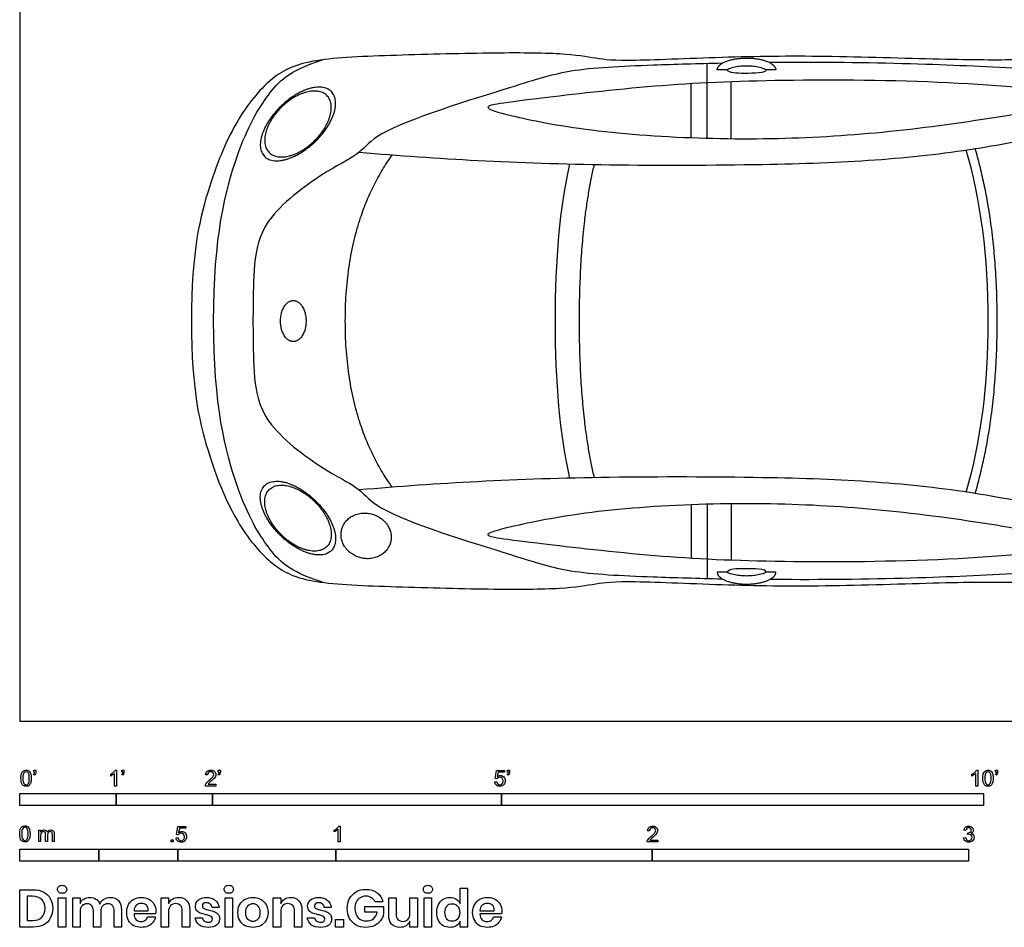
# Model space of a CAD drawing. Units: feet. Extents: x 0 to 25, y -2.1 to 15.
# Drawn here: x 0 to 10.2, y -2.1 to 7.3 of the extents above; entities that cross this region are included whole.
import ezdxf

# ---------------------------------------------------------------- set-up
doc = ezdxf.new("R2010")
doc.units = ezdxf.units.FT
doc.header["$MEASUREMENT"] = 0
for name, color, linetype, true_color in [('AG-TRANSPORT', 7, 'Continuous', 0x66ccff), ('N-SYMB', 7, 'Continuous', 0x800040), ('X-DIMENSIONS.GUIDE', 7, 'Continuous', 0x800080), ('X-VPRT', 6, 'Continuous', 0xff00ff)]:
    doc.layers.add(name, color=color, linetype=linetype, true_color=true_color)

msp = doc.modelspace()

# ---------------------------------------------------------------- linework, layer by layer
at = {"layer": 'AG-TRANSPORT'}
for p, q in [((6.966, 6.053), (6.966, 6.612)), ((7.38, 6.043), (7.38, 6.632)), ((6.966, 2.248), (6.966, 1.688)), ((7.38, 2.258), (7.38, 1.668))]:
    msp.add_line(p, q, dxfattribs=at)
for points in [[(7.132, 6.047), (7.132, 6.621), (7.132, 6.821)], [(7.336, 6.756), (7.237, 6.756)], [(7.844, 6.756), (7.744, 6.756)], [(7.132, 2.253), (7.132, 1.679), (7.132, 1.48)], [(7.336, 1.544), (7.237, 1.544)], [(7.844, 1.544), (7.744, 1.544)]]:
    msp.add_lwpolyline(points, dxfattribs=at)
for points, knots in [([(10.481, 6.863), (10.448, 6.862), (10.243, 6.857), (9.705, 6.857), (8.375, 6.903), (7.375, 6.894), (6.247, 6.84), (5.986, 6.872), (5.671, 6.93), (4.924, 6.935), (3.799, 6.906), (2.96, 6.869), (2.602, 6.687), (2.25, 6.264), (1.967, 5.616), (1.781, 4.878), (1.781, 4.15)], [6.908359, 6.908359, 6.908359, 6.908359, 7.07005, 7.855611, 8.641172, 9.426733, 10.212294, 10.997855, 11.783417, 12.568978, 13.354539, 14.1401, 14.925661, 15.711222, 16.496783, 17.282344, 17.282344, 17.282344, 17.282344]), ([(7.287, 6.824), (7.037, 6.819), (6.431, 6.801), (5.696, 6.767), (5.135, 6.583), (3.721, 6.154), (3.545, 5.887), (3.173, 5.711), (2.558, 5.261), (2.424, 4.819), (2.424, 4.351), (2.42, 4.217), (2.42, 4.15)], [2.81555, 2.81555, 2.81555, 2.81555, 3.430669, 4.356167, 5.16269, 6.353623, 6.900914, 7.524566, 8.388789, 9.066997, 9.735573, 10.181908, 10.181908, 10.181908, 10.181908]), ([(7.744, 6.756), (7.738, 6.76), (7.711, 6.772), (7.662, 6.785), (7.6, 6.794), (7.54, 6.797), (7.481, 6.794), (7.419, 6.785), (7.37, 6.772), (7.343, 6.76), (7.336, 6.756)], [0.9877171, 0.9877171, 0.9877171, 0.9877171, 1.0092979, 1.0779034, 1.1375595, 1.1972968, 1.2570341, 1.3166902, 1.3852957, 1.4068765, 1.4068765, 1.4068765, 1.4068765]), ([(10.507, 6.761), (10.138, 6.783), (9.391, 6.819), (8.421, 6.837), (7.856, 6.833), (7.78, 6.832)], [0, 0, 0, 0, 1.052348, 2.232413, 2.416518, 2.416518, 2.416518, 2.416518]), ([(3.523, 5.902), (3.932, 5.867), (4.766, 5.808), (6.115, 5.763), (7.697, 5.769), (8.851, 5.807), (9.914, 5.923), (10.771, 6.103), (11.383, 6.232), (11.684, 6.302)], [-7.544659, -7.544659, -7.544659, -7.544659, -6.434412, -5.264769, -4.006718, -2.923539, -1.90128, -0.963989, 0, 0, 0, 0]), ([(1.781, 4.15), (1.781, 3.422), (1.967, 2.685), (2.25, 2.036), (2.602, 1.613), (2.96, 1.431), (3.799, 1.395), (4.924, 1.365), (5.671, 1.37), (5.986, 1.429), (6.247, 1.461), (7.375, 1.407), (8.375, 1.397), (9.705, 1.444), (10.243, 1.444), (10.448, 1.438), (10.481, 1.437)], [17.282344, 17.282344, 17.282344, 17.282344, 18.067905, 18.853466, 19.639028, 20.424589, 21.21015, 21.995711, 22.781272, 23.566833, 24.352394, 25.137955, 25.923516, 26.709078, 27.494639, 27.656329, 27.656329, 27.656329, 27.656329]), ([(2.42, 4.15), (2.42, 4.084), (2.424, 3.949), (2.424, 3.481), (2.558, 3.039), (3.173, 2.589), (3.545, 2.414), (3.721, 2.147), (5.135, 1.718), (5.696, 1.534), (6.431, 1.5), (7.037, 1.482), (7.287, 1.476)], [10.181908, 10.181908, 10.181908, 10.181908, 10.628244, 11.29682, 11.975027, 12.83925, 13.462902, 14.010194, 15.201127, 16.00765, 16.933147, 17.548267, 17.548267, 17.548267, 17.548267]), ([(11.684, 1.998), (11.383, 2.068), (10.771, 2.197), (9.914, 2.377), (8.851, 2.494), (7.697, 2.532), (6.115, 2.537), (4.766, 2.492), (3.932, 2.434), (3.523, 2.398)], [4.615288, 4.615288, 4.615288, 4.615288, 5.579277, 6.516568, 7.538827, 8.622007, 9.880057, 11.0497, 12.159947, 12.159947, 12.159947, 12.159947]), ([(7.744, 1.544), (7.738, 1.541), (7.711, 1.528), (7.662, 1.515), (7.6, 1.507), (7.54, 1.504), (7.481, 1.507), (7.419, 1.515), (7.37, 1.528), (7.343, 1.541), (7.336, 1.544)], [0.9877171, 0.9877171, 0.9877171, 0.9877171, 1.0092979, 1.0779034, 1.1375595, 1.1972968, 1.2570341, 1.3166902, 1.3852957, 1.4068765, 1.4068765, 1.4068765, 1.4068765]), ([(10.507, 1.54), (10.138, 1.517), (9.391, 1.481), (8.421, 1.464), (7.856, 1.468), (7.78, 1.468)], [0, 0, 0, 0, 1.052348, 2.232413, 2.416518, 2.416518, 2.416518, 2.416518])]:
    msp.add_open_spline(points, degree=3, knots=knots, dxfattribs=at)
for points, degree in [([(2.011, 4.15), (2.011, 5.02), (2.261, 6.009), (2.583, 6.526), (2.784, 6.745), (3.142, 6.861)], 3), ([(7.744, 6.756), (7.744, 6.72), (7.487, 6.72), (7.366, 6.72), (7.336, 6.756)], 3), ([(11.063, 6.445), (10.974, 6.423), (10.702, 6.356), (9.446, 6.154), (8.307, 6.047), (7.132, 6.031), (5.871, 6.116), (4.997, 6.299), (4.821, 6.365), (4.892, 6.395), (5.189, 6.436), (6.537, 6.596), (7.73, 6.655), (9.564, 6.649), (11.157, 6.507), (11.239, 6.489), (11.153, 6.467), (11.063, 6.445)], 3), ([(10.141, 4.15), (10.141, 5.156), (9.913, 5.939)], 2), ([(3.378, 4.15), (3.378, 5.195), (3.865, 5.874)], 2), ([(10.047, 4.15), (10.047, 4.819), (9.973, 5.402), (9.82, 5.924)], 3), ([(5.704, 5.78), (5.602, 5.329), (5.554, 4.787), (5.554, 4.15)], 3), ([(5.959, 5.775), (5.804, 5.123), (5.804, 4.15)], 2), ([(3.142, 1.44), (2.784, 1.555), (2.583, 1.775), (2.261, 2.292), (2.011, 3.281), (2.011, 4.15)], 3), ([(3.865, 2.426), (3.378, 3.105), (3.378, 4.15)], 2), ([(5.554, 4.15), (5.554, 3.513), (5.602, 2.972), (5.704, 2.52)], 3), ([(5.804, 4.15), (5.804, 3.177), (5.959, 2.525)], 2), ([(9.82, 2.376), (9.973, 2.898), (10.047, 3.482), (10.047, 4.15)], 3), ([(9.913, 2.362), (10.141, 3.145), (10.141, 4.15)], 2), ([(11.063, 1.855), (10.974, 1.877), (10.702, 1.944), (9.446, 2.147), (8.307, 2.253), (7.132, 2.27), (5.871, 2.184), (4.997, 2.002), (4.821, 1.936), (4.892, 1.905), (5.189, 1.865), (6.537, 1.705), (7.73, 1.645), (9.564, 1.652), (11.157, 1.794), (11.239, 1.811), (11.153, 1.833), (11.063, 1.855)], 3), ([(7.744, 1.544), (7.744, 1.58), (7.487, 1.58), (7.366, 1.58), (7.336, 1.544)], 3)]:
    msp.add_open_spline(points, degree=degree, dxfattribs=at)
for points, weights, knots in [([(7.237, 6.756), (7.237, 6.879), (7.54, 6.879), (7.844, 6.879), (7.844, 6.756)], [1, 0.707106781187, 1, 0.707106781187, 1], [0.5513809, 0.5513809, 0.5513809, 0.7441641, 0.7441641, 0.9369473, 0.9369473, 0.9369473]), ([(2.513, 6.08), (2.626, 6.445), (3, 6.56), (3.374, 6.674), (3.261, 6.309), (3.148, 5.944), (2.774, 5.83), (2.4, 5.715), (2.513, 6.08)], [1, 0.707106781187, 1, 0.707106781187, 1, 0.707106781187, 1, 0.707106781187, 1], [0, 0, 0, 0.401517, 0.401517, 0.803035, 0.803035, 1.204552, 1.204552, 1.60607, 1.60607, 1.60607]), ([(2.553, 6.106), (2.64, 6.436), (2.974, 6.525), (3.309, 6.614), (3.221, 6.284), (3.134, 5.953), (2.8, 5.864), (2.466, 5.775), (2.553, 6.106)], [1, 0.707106781187, 1, 0.707106781187, 1, 0.707106781187, 1, 0.707106781187, 1], [0, 0, 0, 0.401517, 0.401517, 0.803035, 0.803035, 1.204552, 1.204552, 1.60607, 1.60607, 1.60607]), ([(2.706, 4.15), (2.706, 3.937), (2.838, 3.937), (2.971, 3.937), (2.971, 4.15), (2.971, 4.363), (2.838, 4.363), (2.706, 4.363), (2.706, 4.15)], [1, 0.707106781187, 1, 0.707106781187, 1, 0.707106781187, 1, 0.707106781187, 1], [0, 0, 0, 0.2084802, 0.2084802, 0.4169604, 0.4169604, 0.6254406, 0.6254406, 0.8339208, 0.8339208, 0.8339208]), ([(2.513, 2.22), (2.626, 1.855), (3, 1.741), (3.374, 1.626), (3.261, 1.991), (3.148, 2.356), (2.774, 2.471), (2.4, 2.585), (2.513, 2.22)], [1, 0.707106781187, 1, 0.707106781187, 1, 0.707106781187, 1, 0.707106781187, 1], [0, 0, 0, 0.401517, 0.401517, 0.803035, 0.803035, 1.204552, 1.204552, 1.60607, 1.60607, 1.60607]), ([(2.553, 2.195), (2.64, 1.864), (2.974, 1.775), (3.309, 1.686), (3.221, 2.017), (3.134, 2.347), (2.8, 2.436), (2.466, 2.525), (2.553, 2.195)], [1, 0.707106781187, 1, 0.707106781187, 1, 0.707106781187, 1, 0.707106781187, 1], [0, 0, 0, 0.401517, 0.401517, 0.803035, 0.803035, 1.204552, 1.204552, 1.60607, 1.60607, 1.60607]), ([(3.342, 1.994), (3.277, 1.768), (3.529, 1.696), (3.781, 1.624), (3.846, 1.849), (3.91, 2.075), (3.658, 2.147), (3.406, 2.22), (3.342, 1.994)], [1, 0.707106781187, 1, 0.707106781187, 1, 0.707106781187, 1, 0.707106781187, 1], [0, 0, 0, 0.36901, 0.36901, 0.73802, 0.73802, 1.10703, 1.10703, 1.47604, 1.47604, 1.47604]), ([(7.237, 1.544), (7.237, 1.421), (7.54, 1.421), (7.844, 1.421), (7.844, 1.544)], [1, 0.707106781187, 1, 0.707106781187, 1], [0.5513809, 0.5513809, 0.5513809, 0.7441641, 0.7441641, 0.9369473, 0.9369473, 0.9369473])]:
    msp.add_rational_spline(points, weights, degree=2, knots=knots, dxfattribs=at)
at = {"layer": 'N-SYMB'}
for points in [[(0.145, -0.531), (0.145, -0.508), (0.167, -0.508), (0.167, -0.527)], [(0.991, -0.509), (1.004, -0.509), (1.004, -0.674)], [(1.06, -0.531), (1.06, -0.508), (1.082, -0.508), (1.082, -0.527)], [(2.06, -0.531), (2.06, -0.508), (2.082, -0.508), (2.082, -0.527)], [(5.06, -0.531), (5.06, -0.508), (5.082, -0.508), (5.082, -0.527)], [(9.927, -0.509), (9.94, -0.509), (9.94, -0.674)], [(10.124, -0.531), (10.124, -0.508), (10.145, -0.508), (10.145, -0.527)], [(0.148, -0.562), (0.143, -0.554)], [(0.155, -0.531), (0.145, -0.531)], [(0.944, -0.57), (0.944, -0.55)], [(1.004, -0.674), (0.984, -0.674), (0.984, -0.545)], [(1.063, -0.562), (1.058, -0.554)], [(1.07, -0.531), (1.06, -0.531)], [(1.95, -0.559), (1.929, -0.557)], [(2.063, -0.562), (2.058, -0.554)], [(2.07, -0.531), (2.06, -0.531)], [(4.951, -0.599), (4.932, -0.597), (4.948, -0.512), (5.03, -0.512), (5.03, -0.531), (4.963, -0.531), (4.955, -0.576)], [(5.063, -0.562), (5.058, -0.554)], [(5.07, -0.531), (5.06, -0.531)], [(9.879, -0.57), (9.879, -0.55)], [(9.94, -0.674), (9.92, -0.674), (9.92, -0.545)], [(10.126, -0.562), (10.122, -0.554)], [(10.134, -0.531), (10.124, -0.531)], [(2.034, -0.655), (2.034, -0.674), (1.926, -0.674)], [(1.954, -0.655), (2.034, -0.655)], [(4.928, -0.631), (4.95, -0.629)], [(1.645, -1.179), (1.626, -1.177), (1.641, -1.092), (1.723, -1.092), (1.723, -1.112), (1.658, -1.112), (1.649, -1.156)], [(3.31, -1.089), (3.323, -1.089), (3.323, -1.254)], [(0.198, -1.251), (0.198, -1.132), (0.215, -1.132), (0.215, -1.149)], [(0.217, -1.189), (0.217, -1.251), (0.198, -1.251)], [(0.289, -1.181), (0.289, -1.251), (0.268, -1.251), (0.268, -1.174)], [(0.359, -1.17), (0.359, -1.251), (0.339, -1.251), (0.339, -1.177)], [(1.623, -1.212), (1.643, -1.21)], [(3.263, -1.15), (3.263, -1.131)], [(3.323, -1.254), (3.304, -1.254), (3.304, -1.126)], [(6.535, -1.14), (6.514, -1.138)], [(9.793, -1.212), (9.814, -1.209)], [(9.816, -1.136), (9.795, -1.133)], [(9.834, -1.177), (9.836, -1.159)], [(6.619, -1.235), (6.619, -1.254), (6.511, -1.254)], [(6.539, -1.235), (6.619, -1.235)]]:
    msp.add_lwpolyline(points, dxfattribs=at)
for points in [[(0, -0.875), (0, -0.75), (1, -0.75), (1, -0.875)], [(1, -0.875), (1, -0.75), (2, -0.75), (2, -0.875)], [(2, -0.875), (2, -0.75), (5, -0.75), (5, -0.875)], [(5, -0.875), (5, -0.75), (10, -0.75), (10, -0.875)], [(1.57, -1.254), (1.57, -1.231), (1.593, -1.231), (1.593, -1.254)], [(0, -1.455), (0, -1.33), (0.82, -1.33), (0.82, -1.455)], [(0.82, -1.455), (0.82, -1.33), (1.64, -1.33), (1.64, -1.455)], [(1.64, -1.455), (1.64, -1.33), (3.281, -1.33), (3.281, -1.455)], [(3.281, -1.455), (3.281, -1.33), (6.562, -1.33), (6.562, -1.455)], [(6.562, -1.455), (6.562, -1.33), (9.843, -1.33), (9.843, -1.455)]]:
    msp.add_lwpolyline(points, close=True, dxfattribs=at)
for points in [[(0.036, -0.519), (0.044, -0.513), (0.054, -0.509), (0.066, -0.509)], [(0.066, -0.509), (0.075, -0.509), (0.083, -0.511), (0.09, -0.515)], [(0.973, -0.531), (0.981, -0.524), (0.987, -0.517), (0.991, -0.509)], [(1.946, -0.522), (1.955, -0.514), (1.967, -0.509), (1.982, -0.509)], [(1.982, -0.509), (1.998, -0.509), (2.011, -0.514), (2.02, -0.523)], [(9.909, -0.531), (9.917, -0.524), (9.923, -0.517), (9.927, -0.509)], [(10.016, -0.519), (10.023, -0.513), (10.034, -0.509), (10.045, -0.509)], [(10.045, -0.509), (10.054, -0.509), (10.061, -0.511), (10.068, -0.515)], [(0.013, -0.593), (0.013, -0.574), (0.015, -0.558), (0.018, -0.546)], [(0.029, -0.66), (0.018, -0.646), (0.013, -0.624), (0.013, -0.593)], [(0.018, -0.546), (0.022, -0.534), (0.028, -0.526), (0.036, -0.519)], [(0.044, -0.537), (0.037, -0.547), (0.033, -0.566), (0.033, -0.593)], [(0.033, -0.593), (0.033, -0.62), (0.036, -0.638), (0.043, -0.647)], [(0.066, -0.526), (0.057, -0.526), (0.049, -0.529), (0.044, -0.537)], [(0.09, -0.539), (0.084, -0.53), (0.076, -0.526), (0.066, -0.526)], [(0.09, -0.515), (0.097, -0.518), (0.102, -0.524), (0.106, -0.529)], [(0.1, -0.593), (0.1, -0.566), (0.096, -0.548), (0.09, -0.539)], [(0.09, -0.647), (0.096, -0.638), (0.1, -0.62), (0.1, -0.593)], [(0.106, -0.529), (0.11, -0.536), (0.113, -0.544), (0.116, -0.554)], [(0.12, -0.593), (0.12, -0.612), (0.118, -0.628), (0.114, -0.64)], [(0.116, -0.554), (0.118, -0.564), (0.12, -0.577), (0.12, -0.593)], [(0.143, -0.554), (0.147, -0.552), (0.15, -0.55), (0.152, -0.546)], [(0.163, -0.548), (0.16, -0.554), (0.155, -0.559), (0.148, -0.562)], [(0.152, -0.546), (0.154, -0.542), (0.155, -0.537), (0.155, -0.531)], [(0.167, -0.527), (0.167, -0.536), (0.166, -0.544), (0.163, -0.548)], [(0.944, -0.55), (0.955, -0.545), (0.964, -0.538), (0.973, -0.531)], [(0.964, -0.559), (0.957, -0.564), (0.95, -0.568), (0.944, -0.57)], [(0.984, -0.545), (0.979, -0.55), (0.972, -0.555), (0.964, -0.559)], [(1.058, -0.554), (1.062, -0.552), (1.065, -0.55), (1.067, -0.546)], [(1.078, -0.548), (1.075, -0.554), (1.07, -0.559), (1.063, -0.562)], [(1.067, -0.546), (1.069, -0.542), (1.07, -0.537), (1.07, -0.531)], [(1.082, -0.527), (1.082, -0.536), (1.081, -0.544), (1.078, -0.548)], [(1.929, -0.557), (1.931, -0.541), (1.936, -0.529), (1.946, -0.522)], [(1.958, -0.534), (1.953, -0.54), (1.95, -0.548), (1.95, -0.559)], [(1.982, -0.526), (1.972, -0.526), (1.964, -0.529), (1.958, -0.534)], [(1.967, -0.613), (1.985, -0.599), (1.997, -0.587), (2.004, -0.579)], [(2.005, -0.534), (1.999, -0.529), (1.991, -0.526), (1.982, -0.526)], [(2.017, -0.595), (2.01, -0.602), (2, -0.611), (1.985, -0.623)], [(2.004, -0.579), (2.01, -0.57), (2.013, -0.562), (2.013, -0.554)], [(2.013, -0.554), (2.013, -0.546), (2.01, -0.539), (2.005, -0.534)], [(2.03, -0.574), (2.027, -0.581), (2.023, -0.587), (2.017, -0.595)], [(2.02, -0.523), (2.03, -0.531), (2.034, -0.542), (2.034, -0.555)], [(2.034, -0.555), (2.034, -0.561), (2.033, -0.568), (2.03, -0.574)], [(2.058, -0.554), (2.062, -0.552), (2.065, -0.55), (2.067, -0.546)], [(2.078, -0.548), (2.075, -0.554), (2.07, -0.559), (2.063, -0.562)], [(2.067, -0.546), (2.069, -0.542), (2.07, -0.537), (2.07, -0.531)], [(2.082, -0.527), (2.082, -0.536), (2.081, -0.544), (2.078, -0.548)], [(4.962, -0.588), (4.958, -0.591), (4.954, -0.595), (4.951, -0.599)], [(4.955, -0.576), (4.964, -0.569), (4.975, -0.565), (4.986, -0.565)], [(4.98, -0.583), (4.974, -0.583), (4.968, -0.585), (4.962, -0.588)], [(5.006, -0.593), (4.999, -0.587), (4.991, -0.583), (4.98, -0.583)], [(4.986, -0.565), (5, -0.565), (5.012, -0.57), (5.022, -0.58)], [(5.016, -0.62), (5.016, -0.609), (5.012, -0.6), (5.006, -0.593)], [(5.022, -0.58), (5.032, -0.59), (5.037, -0.603), (5.037, -0.618)], [(5.058, -0.554), (5.062, -0.552), (5.065, -0.55), (5.067, -0.546)], [(5.078, -0.548), (5.075, -0.554), (5.07, -0.559), (5.063, -0.562)], [(5.067, -0.546), (5.069, -0.542), (5.07, -0.537), (5.07, -0.531)], [(5.082, -0.527), (5.082, -0.536), (5.081, -0.544), (5.078, -0.548)], [(9.879, -0.55), (9.89, -0.545), (9.9, -0.538), (9.909, -0.531)], [(9.9, -0.559), (9.892, -0.564), (9.885, -0.568), (9.879, -0.57)], [(9.92, -0.545), (9.915, -0.55), (9.908, -0.555), (9.9, -0.559)], [(9.991, -0.593), (9.991, -0.574), (9.993, -0.558), (9.997, -0.546)], [(10.008, -0.66), (9.997, -0.646), (9.991, -0.624), (9.991, -0.593)], [(9.997, -0.546), (10.002, -0.534), (10.008, -0.526), (10.016, -0.519)], [(10.023, -0.537), (10.016, -0.547), (10.012, -0.566), (10.012, -0.593)], [(10.012, -0.593), (10.012, -0.62), (10.016, -0.638), (10.022, -0.647)], [(10.044, -0.526), (10.036, -0.526), (10.029, -0.529), (10.023, -0.537)], [(10.068, -0.539), (10.062, -0.53), (10.054, -0.526), (10.044, -0.526)], [(10.068, -0.515), (10.075, -0.518), (10.08, -0.524), (10.085, -0.529)], [(10.078, -0.593), (10.078, -0.566), (10.075, -0.548), (10.068, -0.539)], [(10.068, -0.647), (10.075, -0.638), (10.078, -0.62), (10.078, -0.593)], [(10.085, -0.529), (10.089, -0.536), (10.093, -0.544), (10.095, -0.554)], [(10.099, -0.593), (10.099, -0.612), (10.097, -0.628), (10.093, -0.64)], [(10.095, -0.554), (10.098, -0.564), (10.099, -0.577), (10.099, -0.593)], [(10.122, -0.554), (10.126, -0.552), (10.128, -0.55), (10.13, -0.546)], [(10.141, -0.548), (10.138, -0.554), (10.133, -0.559), (10.126, -0.562)], [(10.13, -0.546), (10.132, -0.542), (10.134, -0.537), (10.134, -0.531)], [(10.145, -0.527), (10.145, -0.536), (10.144, -0.544), (10.141, -0.548)], [(0.066, -0.676), (0.05, -0.676), (0.038, -0.672), (0.029, -0.66)], [(0.043, -0.647), (0.049, -0.656), (0.057, -0.661), (0.066, -0.661)], [(0.066, -0.661), (0.076, -0.661), (0.084, -0.656), (0.09, -0.647)], [(0.097, -0.668), (0.089, -0.674), (0.079, -0.676), (0.066, -0.676)], [(0.114, -0.64), (0.11, -0.652), (0.104, -0.661), (0.097, -0.668)], [(1.926, -0.674), (1.925, -0.67), (1.926, -0.665), (1.928, -0.66)], [(1.928, -0.66), (1.931, -0.653), (1.935, -0.645), (1.941, -0.638)], [(1.941, -0.638), (1.948, -0.631), (1.956, -0.623), (1.967, -0.613)], [(1.962, -0.644), (1.958, -0.647), (1.956, -0.651), (1.954, -0.655)], [(1.985, -0.623), (1.973, -0.633), (1.965, -0.64), (1.962, -0.644)], [(4.945, -0.665), (4.935, -0.656), (4.93, -0.645), (4.928, -0.631)], [(4.981, -0.676), (4.965, -0.676), (4.954, -0.673), (4.945, -0.665)], [(4.95, -0.629), (4.951, -0.64), (4.955, -0.647), (4.96, -0.653)], [(4.96, -0.653), (4.965, -0.658), (4.972, -0.661), (4.981, -0.661)], [(4.981, -0.661), (4.99, -0.661), (4.999, -0.657), (5.006, -0.649)], [(5.024, -0.657), (5.014, -0.671), (4.999, -0.676), (4.981, -0.676)], [(5.006, -0.649), (5.012, -0.642), (5.016, -0.632), (5.016, -0.62)], [(5.037, -0.618), (5.037, -0.633), (5.033, -0.646), (5.024, -0.657)], [(10.045, -0.676), (10.03, -0.676), (10.017, -0.672), (10.008, -0.66)], [(10.022, -0.647), (10.028, -0.656), (10.036, -0.661), (10.045, -0.661)], [(10.045, -0.661), (10.054, -0.661), (10.062, -0.656), (10.068, -0.647)], [(10.075, -0.668), (10.067, -0.674), (10.057, -0.676), (10.045, -0.676)], [(10.093, -0.64), (10.089, -0.652), (10.083, -0.661), (10.075, -0.668)], [(0, -1.17), (0, -1.151), (0.002, -1.135), (0.006, -1.123)], [(0.006, -1.123), (0.01, -1.111), (0.016, -1.102), (0.024, -1.095)], [(0.032, -1.114), (0.025, -1.124), (0.021, -1.143), (0.021, -1.17)], [(0.024, -1.095), (0.032, -1.09), (0.042, -1.086), (0.053, -1.086)], [(0.053, -1.102), (0.044, -1.102), (0.037, -1.106), (0.032, -1.114)], [(0.053, -1.086), (0.062, -1.086), (0.07, -1.088), (0.077, -1.092)], [(0.077, -1.116), (0.071, -1.107), (0.063, -1.102), (0.053, -1.102)], [(0.077, -1.092), (0.084, -1.094), (0.089, -1.1), (0.094, -1.106)], [(0.087, -1.17), (0.087, -1.143), (0.083, -1.125), (0.077, -1.116)], [(0.094, -1.106), (0.098, -1.113), (0.101, -1.121), (0.104, -1.131)], [(3.263, -1.131), (3.274, -1.126), (3.284, -1.119), (3.293, -1.112)], [(3.293, -1.112), (3.301, -1.104), (3.307, -1.097), (3.31, -1.089)], [(6.514, -1.138), (6.516, -1.122), (6.521, -1.11), (6.531, -1.102)], [(6.531, -1.102), (6.54, -1.094), (6.553, -1.089), (6.568, -1.089)], [(6.544, -1.115), (6.538, -1.121), (6.535, -1.129), (6.535, -1.14)], [(6.568, -1.106), (6.558, -1.106), (6.55, -1.109), (6.544, -1.115)], [(6.568, -1.089), (6.583, -1.089), (6.596, -1.094), (6.605, -1.103)], [(6.59, -1.115), (6.584, -1.109), (6.577, -1.106), (6.568, -1.106)], [(6.598, -1.135), (6.598, -1.127), (6.595, -1.12), (6.59, -1.115)], [(6.605, -1.103), (6.615, -1.112), (6.619, -1.123), (6.619, -1.136)], [(9.795, -1.133), (9.798, -1.119), (9.803, -1.108), (9.812, -1.101)], [(9.812, -1.101), (9.821, -1.093), (9.832, -1.089), (9.844, -1.089)], [(9.826, -1.114), (9.821, -1.119), (9.817, -1.126), (9.816, -1.136)], [(9.845, -1.106), (9.838, -1.106), (9.831, -1.109), (9.826, -1.114)], [(9.844, -1.089), (9.853, -1.089), (9.862, -1.091), (9.869, -1.095)], [(9.864, -1.114), (9.859, -1.109), (9.853, -1.106), (9.845, -1.106)], [(9.872, -1.132), (9.872, -1.125), (9.869, -1.119), (9.864, -1.114)], [(9.869, -1.095), (9.877, -1.099), (9.883, -1.105), (9.887, -1.111)], [(9.887, -1.111), (9.891, -1.118), (9.893, -1.125), (9.893, -1.133)], [(0.017, -1.237), (0.006, -1.223), (0, -1.201), (0, -1.17)], [(0.021, -1.17), (0.021, -1.197), (0.024, -1.215), (0.031, -1.224)], [(0.031, -1.224), (0.037, -1.233), (0.044, -1.238), (0.053, -1.238)], [(0.053, -1.238), (0.063, -1.238), (0.071, -1.233), (0.077, -1.224)], [(0.077, -1.224), (0.083, -1.215), (0.087, -1.197), (0.087, -1.17)], [(0.102, -1.217), (0.098, -1.229), (0.092, -1.238), (0.084, -1.245)], [(0.108, -1.17), (0.108, -1.189), (0.106, -1.205), (0.102, -1.217)], [(0.104, -1.131), (0.106, -1.141), (0.108, -1.154), (0.108, -1.17)], [(0.215, -1.149), (0.219, -1.143), (0.224, -1.138), (0.23, -1.135)], [(0.22, -1.165), (0.218, -1.171), (0.217, -1.178), (0.217, -1.189)], [(0.231, -1.152), (0.226, -1.155), (0.223, -1.159), (0.22, -1.165)], [(0.23, -1.135), (0.236, -1.131), (0.243, -1.129), (0.251, -1.129)], [(0.247, -1.147), (0.241, -1.147), (0.236, -1.148), (0.231, -1.152)], [(0.263, -1.154), (0.26, -1.149), (0.254, -1.147), (0.247, -1.147)], [(0.251, -1.129), (0.26, -1.129), (0.268, -1.131), (0.273, -1.135)], [(0.268, -1.174), (0.268, -1.165), (0.267, -1.158), (0.263, -1.154)], [(0.273, -1.135), (0.279, -1.139), (0.283, -1.144), (0.285, -1.15)], [(0.285, -1.15), (0.294, -1.136), (0.306, -1.129), (0.322, -1.129)], [(0.296, -1.155), (0.291, -1.161), (0.289, -1.17), (0.289, -1.181)], [(0.317, -1.147), (0.309, -1.147), (0.302, -1.15), (0.296, -1.155)], [(0.329, -1.15), (0.326, -1.148), (0.322, -1.147), (0.317, -1.147)], [(0.322, -1.129), (0.334, -1.129), (0.343, -1.133), (0.349, -1.139)], [(0.337, -1.159), (0.335, -1.155), (0.333, -1.152), (0.329, -1.15)], [(0.339, -1.177), (0.339, -1.168), (0.338, -1.163), (0.337, -1.159)], [(0.349, -1.139), (0.356, -1.146), (0.359, -1.156), (0.359, -1.17)], [(1.638, -1.245), (1.63, -1.236), (1.624, -1.226), (1.623, -1.212)], [(1.643, -1.21), (1.645, -1.221), (1.648, -1.228), (1.654, -1.233)], [(1.657, -1.168), (1.652, -1.171), (1.648, -1.175), (1.645, -1.179)], [(1.649, -1.156), (1.659, -1.149), (1.669, -1.146), (1.68, -1.146)], [(1.675, -1.163), (1.668, -1.163), (1.662, -1.165), (1.657, -1.168)], [(1.701, -1.173), (1.694, -1.167), (1.685, -1.163), (1.675, -1.163)], [(1.68, -1.146), (1.695, -1.146), (1.707, -1.15), (1.717, -1.16)], [(1.7, -1.23), (1.707, -1.223), (1.71, -1.213), (1.71, -1.201)], [(1.71, -1.201), (1.71, -1.189), (1.707, -1.18), (1.701, -1.173)], [(1.717, -1.16), (1.726, -1.17), (1.731, -1.183), (1.731, -1.199)], [(1.731, -1.199), (1.731, -1.214), (1.727, -1.227), (1.718, -1.237)], [(3.284, -1.14), (3.276, -1.145), (3.269, -1.148), (3.263, -1.15)], [(3.304, -1.126), (3.299, -1.131), (3.292, -1.136), (3.284, -1.14)], [(6.513, -1.24), (6.516, -1.233), (6.52, -1.226), (6.526, -1.219)], [(6.526, -1.219), (6.533, -1.212), (6.541, -1.204), (6.553, -1.194)], [(6.548, -1.225), (6.544, -1.228), (6.541, -1.231), (6.539, -1.235)], [(6.571, -1.204), (6.559, -1.214), (6.551, -1.221), (6.548, -1.225)], [(6.553, -1.194), (6.571, -1.179), (6.582, -1.167), (6.589, -1.159)], [(6.602, -1.175), (6.595, -1.182), (6.585, -1.191), (6.571, -1.204)], [(6.589, -1.159), (6.595, -1.15), (6.598, -1.143), (6.598, -1.135)], [(6.615, -1.154), (6.612, -1.161), (6.608, -1.167), (6.602, -1.175)], [(6.619, -1.136), (6.619, -1.142), (6.618, -1.148), (6.615, -1.154)], [(9.81, -1.244), (9.8, -1.236), (9.795, -1.225), (9.793, -1.212)], [(9.814, -1.209), (9.816, -1.22), (9.82, -1.229), (9.826, -1.233)], [(9.847, -1.174), (9.844, -1.174), (9.839, -1.175), (9.834, -1.177)], [(9.836, -1.159), (9.837, -1.159), (9.838, -1.159), (9.839, -1.159)], [(9.839, -1.159), (9.847, -1.159), (9.855, -1.157), (9.862, -1.152)], [(9.87, -1.184), (9.864, -1.178), (9.856, -1.174), (9.847, -1.174)], [(9.862, -1.152), (9.869, -1.148), (9.872, -1.142), (9.872, -1.132)], [(9.887, -1.151), (9.883, -1.157), (9.878, -1.162), (9.87, -1.165)], [(9.87, -1.165), (9.88, -1.168), (9.888, -1.172), (9.893, -1.18)], [(9.88, -1.207), (9.88, -1.197), (9.876, -1.19), (9.87, -1.184)], [(9.87, -1.231), (9.876, -1.225), (9.88, -1.217), (9.88, -1.207)], [(9.901, -1.206), (9.901, -1.221), (9.896, -1.232), (9.885, -1.242)], [(9.893, -1.133), (9.893, -1.14), (9.891, -1.146), (9.887, -1.151)], [(9.893, -1.18), (9.898, -1.187), (9.901, -1.196), (9.901, -1.206)], [(0.053, -1.253), (0.038, -1.253), (0.026, -1.249), (0.017, -1.237)], [(0.084, -1.245), (0.076, -1.251), (0.066, -1.253), (0.053, -1.253)], [(1.675, -1.256), (1.66, -1.256), (1.648, -1.253), (1.638, -1.245)], [(1.654, -1.233), (1.66, -1.238), (1.667, -1.241), (1.675, -1.241)], [(1.675, -1.241), (1.685, -1.241), (1.693, -1.237), (1.7, -1.23)], [(1.718, -1.237), (1.708, -1.251), (1.694, -1.256), (1.675, -1.256)], [(6.511, -1.254), (6.51, -1.25), (6.511, -1.245), (6.513, -1.24)], [(9.845, -1.256), (9.832, -1.256), (9.819, -1.253), (9.81, -1.244)], [(9.826, -1.233), (9.831, -1.238), (9.838, -1.241), (9.845, -1.241)], [(9.845, -1.241), (9.855, -1.241), (9.863, -1.237), (9.87, -1.231)], [(9.885, -1.242), (9.875, -1.252), (9.861, -1.256), (9.845, -1.256)]]:
    msp.add_open_spline(points, degree=3, dxfattribs=at)
at = {"layer": 'X-DIMENSIONS.GUIDE'}
for points in [[(4.569, -1.896), (4.569, -1.732), (4.645, -1.732), (4.645, -2.137), (4.569, -2.137), (4.569, -2.076)], [(0.14, -2.137), (0, -2.137), (0, -1.749), (0.14, -1.749)], [(0.133, -1.817), (0.078, -1.817), (0.078, -2.068), (0.133, -2.068)], [(0.628, -1.976), (0.628, -2.137), (0.55, -2.137), (0.55, -1.834), (0.628, -1.834), (0.628, -1.891)], [(1.544, -1.976), (1.544, -2.137), (1.466, -2.137), (1.466, -1.834), (1.544, -1.834), (1.544, -1.896)], [(2.71, -1.976), (2.71, -2.137), (2.631, -2.137), (2.631, -1.834), (2.71, -1.834), (2.71, -1.896)], [(3.828, -2.012), (3.828, -1.834), (3.906, -1.834), (3.906, -2.002)], [(4.126, -1.834), (4.126, -2.137), (4.048, -2.137), (4.048, -2.076)], [(4.048, -1.995), (4.048, -1.834), (4.126, -1.834)], [(2.07, -1.933), (1.997, -1.933)], [(3.233, -1.933), (3.16, -1.933)], [(3.709, -1.981), (3.579, -1.981), (3.579, -1.924), (3.775, -1.924), (3.775, -2)], [(3.768, -1.874), (3.688, -1.874)], [(0.841, -1.976), (0.841, -2.137), (0.765, -2.137), (0.765, -1.969)], [(1.056, -1.962), (1.056, -2.137), (0.981, -2.137), (0.981, -1.969)], [(1.187, -1.967), (1.333, -1.967)], [(1.409, -2), (1.187, -2)], [(1.326, -2.031), (1.409, -2.031)], [(1.765, -1.962), (1.765, -2.137), (1.686, -2.137), (1.686, -1.969)], [(1.821, -2.04), (1.895, -2.04)], [(2.928, -1.962), (2.928, -2.137), (2.852, -2.137), (2.852, -1.969)], [(2.984, -2.04), (3.06, -2.04)], [(4.775, -1.967), (4.924, -1.967)], [(5, -2), (4.775, -2)], [(4.917, -2.031), (4.998, -2.031)]]:
    msp.add_lwpolyline(points, dxfattribs=at)
for points in [[(0.478, -1.834), (0.478, -2.137), (0.4, -2.137), (0.4, -1.834)], [(2.207, -1.834), (2.207, -2.137), (2.132, -2.137), (2.132, -1.834)], [(4.273, -1.834), (4.273, -2.137), (4.195, -2.137), (4.195, -1.834)], [(3.359, -2.057), (3.359, -2.137), (3.276, -2.137), (3.276, -2.057)]]:
    msp.add_lwpolyline(points, close=True, dxfattribs=at)
for points in [[(0.393, -1.746), (0.393, -1.734), (0.396, -1.723), (0.405, -1.716)], [(0.405, -1.716), (0.414, -1.708), (0.426, -1.704), (0.441, -1.704)], [(0.441, -1.704), (0.455, -1.704), (0.467, -1.708), (0.474, -1.716)], [(0.474, -1.716), (0.483, -1.723), (0.488, -1.734), (0.488, -1.746)], [(2.122, -1.746), (2.122, -1.734), (2.127, -1.723), (2.134, -1.716)], [(2.134, -1.716), (2.144, -1.708), (2.155, -1.704), (2.17, -1.704)], [(2.17, -1.704), (2.184, -1.704), (2.196, -1.708), (2.205, -1.716)], [(2.205, -1.716), (2.212, -1.723), (2.217, -1.734), (2.217, -1.746)], [(4.188, -1.746), (4.188, -1.734), (4.19, -1.723), (4.199, -1.716)], [(4.199, -1.716), (4.209, -1.708), (4.221, -1.704), (4.235, -1.704)], [(4.235, -1.704), (4.249, -1.704), (4.261, -1.708), (4.268, -1.716)], [(4.268, -1.716), (4.278, -1.723), (4.282, -1.734), (4.282, -1.746)], [(0.23, -1.851), (0.206, -1.829), (0.175, -1.817), (0.133, -1.817)], [(0.14, -1.749), (0.182, -1.749), (0.218, -1.758), (0.249, -1.775)], [(0.249, -1.775), (0.279, -1.789), (0.303, -1.813), (0.317, -1.841)], [(0.405, -1.775), (0.396, -1.768), (0.393, -1.758), (0.393, -1.746)], [(0.441, -1.787), (0.426, -1.787), (0.414, -1.784), (0.405, -1.775)], [(0.474, -1.775), (0.467, -1.784), (0.455, -1.787), (0.441, -1.787)], [(0.488, -1.746), (0.488, -1.758), (0.483, -1.768), (0.474, -1.775)], [(0.666, -1.846), (0.682, -1.834), (0.703, -1.829), (0.725, -1.829)], [(0.725, -1.829), (0.751, -1.829), (0.772, -1.834), (0.791, -1.846)], [(0.874, -1.848), (0.893, -1.834), (0.914, -1.829), (0.938, -1.829)], [(0.938, -1.829), (0.973, -1.829), (1.004, -1.841), (1.026, -1.862)], [(1.184, -1.848), (1.206, -1.836), (1.232, -1.829), (1.262, -1.829)], [(1.262, -1.829), (1.293, -1.829), (1.319, -1.836), (1.341, -1.848)], [(1.585, -1.846), (1.604, -1.834), (1.625, -1.829), (1.649, -1.829)], [(1.649, -1.829), (1.684, -1.829), (1.712, -1.841), (1.734, -1.865)], [(1.855, -1.855), (1.874, -1.839), (1.902, -1.829), (1.937, -1.829)], [(1.937, -1.829), (1.975, -1.829), (2.004, -1.839), (2.027, -1.858)], [(2.134, -1.775), (2.127, -1.768), (2.122, -1.758), (2.122, -1.746)], [(2.17, -1.787), (2.155, -1.787), (2.144, -1.784), (2.134, -1.775)], [(2.205, -1.775), (2.196, -1.784), (2.184, -1.787), (2.17, -1.787)], [(2.217, -1.746), (2.217, -1.758), (2.212, -1.768), (2.205, -1.775)], [(2.34, -1.848), (2.364, -1.836), (2.39, -1.829), (2.421, -1.829)], [(2.421, -1.829), (2.449, -1.829), (2.475, -1.836), (2.499, -1.848)], [(2.748, -1.846), (2.766, -1.834), (2.788, -1.829), (2.811, -1.829)], [(2.811, -1.829), (2.847, -1.829), (2.875, -1.841), (2.897, -1.865)], [(3.018, -1.855), (3.039, -1.839), (3.065, -1.829), (3.1, -1.829)], [(3.1, -1.829), (3.138, -1.829), (3.169, -1.839), (3.19, -1.858)], [(3.423, -1.841), (3.439, -1.81), (3.46, -1.789), (3.489, -1.77)], [(3.489, -1.77), (3.52, -1.753), (3.553, -1.746), (3.591, -1.746)], [(3.532, -1.834), (3.515, -1.843), (3.501, -1.858), (3.491, -1.877)], [(3.591, -1.817), (3.569, -1.817), (3.548, -1.822), (3.532, -1.834)], [(3.591, -1.746), (3.638, -1.746), (3.676, -1.758), (3.709, -1.782)], [(3.65, -1.834), (3.633, -1.822), (3.614, -1.817), (3.591, -1.817)], [(3.688, -1.874), (3.678, -1.858), (3.667, -1.843), (3.65, -1.834)], [(3.709, -1.782), (3.74, -1.803), (3.759, -1.836), (3.768, -1.874)], [(4.199, -1.775), (4.19, -1.768), (4.188, -1.758), (4.188, -1.746)], [(4.235, -1.787), (4.221, -1.787), (4.209, -1.784), (4.199, -1.775)], [(4.268, -1.775), (4.261, -1.784), (4.249, -1.787), (4.235, -1.787)], [(4.282, -1.746), (4.282, -1.758), (4.278, -1.768), (4.268, -1.775)], [(4.394, -1.848), (4.415, -1.836), (4.436, -1.829), (4.462, -1.829)], [(4.462, -1.829), (4.488, -1.829), (4.51, -1.836), (4.529, -1.848)], [(4.773, -1.848), (4.796, -1.836), (4.822, -1.829), (4.853, -1.829)], [(4.853, -1.829), (4.882, -1.829), (4.91, -1.836), (4.931, -1.848)], [(0.263, -1.943), (0.263, -1.903), (0.253, -1.872), (0.23, -1.851)], [(0.317, -1.841), (0.334, -1.869), (0.343, -1.905), (0.343, -1.943)], [(0.628, -1.891), (0.635, -1.872), (0.647, -1.855), (0.666, -1.846)], [(0.647, -1.917), (0.632, -1.931), (0.628, -1.95), (0.628, -1.976)], [(0.699, -1.896), (0.675, -1.896), (0.658, -1.903), (0.647, -1.917)], [(0.746, -1.914), (0.734, -1.903), (0.718, -1.896), (0.699, -1.896)], [(0.765, -1.969), (0.765, -1.945), (0.758, -1.929), (0.746, -1.914)], [(0.791, -1.846), (0.808, -1.858), (0.822, -1.874), (0.831, -1.898)], [(0.831, -1.898), (0.841, -1.877), (0.855, -1.86), (0.874, -1.848)], [(0.862, -1.917), (0.848, -1.931), (0.841, -1.95), (0.841, -1.976)], [(0.912, -1.896), (0.891, -1.896), (0.874, -1.903), (0.862, -1.917)], [(0.962, -1.914), (0.95, -1.903), (0.933, -1.896), (0.912, -1.896)], [(0.981, -1.969), (0.981, -1.945), (0.973, -1.929), (0.962, -1.914)], [(1.026, -1.862), (1.047, -1.886), (1.056, -1.919), (1.056, -1.962)], [(1.111, -1.986), (1.111, -1.955), (1.116, -1.926), (1.13, -1.903)], [(1.13, -1.903), (1.142, -1.879), (1.161, -1.86), (1.184, -1.848)], [(1.21, -1.91), (1.196, -1.922), (1.187, -1.941), (1.187, -1.967)], [(1.262, -1.891), (1.241, -1.891), (1.225, -1.898), (1.21, -1.91)], [(1.315, -1.91), (1.3, -1.898), (1.284, -1.891), (1.262, -1.891)], [(1.333, -1.967), (1.336, -1.941), (1.329, -1.922), (1.315, -1.91)], [(1.341, -1.848), (1.364, -1.86), (1.381, -1.879), (1.393, -1.9)], [(1.393, -1.9), (1.407, -1.922), (1.412, -1.945), (1.412, -1.974)], [(1.544, -1.896), (1.554, -1.874), (1.566, -1.858), (1.585, -1.846)], [(1.566, -1.914), (1.551, -1.929), (1.544, -1.95), (1.544, -1.976)], [(1.618, -1.893), (1.596, -1.893), (1.577, -1.9), (1.566, -1.914)], [(1.67, -1.914), (1.656, -1.9), (1.639, -1.893), (1.618, -1.893)], [(1.686, -1.969), (1.686, -1.945), (1.682, -1.926), (1.67, -1.914)], [(1.734, -1.865), (1.755, -1.886), (1.765, -1.919), (1.765, -1.962)], [(1.824, -1.919), (1.824, -1.893), (1.833, -1.872), (1.855, -1.855)], [(1.838, -1.967), (1.829, -1.955), (1.824, -1.938), (1.824, -1.919)], [(1.904, -1.893), (1.897, -1.9), (1.895, -1.907), (1.895, -1.919)], [(1.895, -1.919), (1.895, -1.926), (1.897, -1.933), (1.904, -1.938)], [(1.935, -1.884), (1.923, -1.884), (1.914, -1.886), (1.904, -1.893)], [(1.904, -1.938), (1.909, -1.945), (1.916, -1.948), (1.926, -1.95)], [(1.975, -1.898), (1.966, -1.888), (1.952, -1.884), (1.935, -1.884)], [(1.997, -1.933), (1.994, -1.917), (1.987, -1.905), (1.975, -1.898)], [(2.027, -1.858), (2.049, -1.877), (2.063, -1.9), (2.07, -1.933)], [(2.264, -1.986), (2.264, -1.955), (2.269, -1.926), (2.283, -1.903)], [(2.283, -1.903), (2.297, -1.879), (2.316, -1.86), (2.34, -1.848)], [(2.364, -1.919), (2.35, -1.936), (2.342, -1.957), (2.342, -1.986)], [(2.421, -1.896), (2.397, -1.896), (2.38, -1.905), (2.364, -1.919)], [(2.475, -1.919), (2.459, -1.905), (2.442, -1.896), (2.421, -1.896)], [(2.496, -1.986), (2.496, -1.957), (2.489, -1.936), (2.475, -1.919)], [(2.499, -1.848), (2.523, -1.86), (2.541, -1.879), (2.556, -1.903)], [(2.556, -1.903), (2.57, -1.926), (2.577, -1.955), (2.577, -1.986)], [(2.71, -1.896), (2.717, -1.874), (2.731, -1.858), (2.748, -1.846)], [(2.729, -1.914), (2.714, -1.929), (2.71, -1.95), (2.71, -1.976)], [(2.781, -1.893), (2.759, -1.893), (2.74, -1.9), (2.729, -1.914)], [(2.833, -1.914), (2.821, -1.9), (2.802, -1.893), (2.781, -1.893)], [(2.852, -1.969), (2.852, -1.945), (2.845, -1.926), (2.833, -1.914)], [(2.897, -1.865), (2.918, -1.886), (2.928, -1.919), (2.928, -1.962)], [(2.987, -1.919), (2.987, -1.893), (2.999, -1.872), (3.018, -1.855)], [(3.003, -1.967), (2.994, -1.955), (2.987, -1.938), (2.987, -1.919)], [(3.07, -1.893), (3.063, -1.9), (3.058, -1.907), (3.058, -1.919)], [(3.058, -1.919), (3.058, -1.926), (3.06, -1.933), (3.067, -1.938)], [(3.067, -1.938), (3.072, -1.945), (3.079, -1.948), (3.089, -1.95)], [(3.1, -1.884), (3.086, -1.884), (3.077, -1.886), (3.07, -1.893)], [(3.141, -1.898), (3.129, -1.888), (3.117, -1.884), (3.1, -1.884)], [(3.16, -1.933), (3.157, -1.917), (3.15, -1.905), (3.141, -1.898)], [(3.19, -1.858), (3.214, -1.877), (3.226, -1.9), (3.233, -1.933)], [(3.399, -1.943), (3.399, -1.905), (3.406, -1.872), (3.423, -1.841)], [(3.491, -1.877), (3.482, -1.896), (3.477, -1.919), (3.477, -1.943)], [(4.327, -1.986), (4.327, -1.955), (4.334, -1.926), (4.346, -1.903)], [(4.346, -1.903), (4.356, -1.879), (4.372, -1.86), (4.394, -1.848)], [(4.429, -1.922), (4.415, -1.936), (4.408, -1.959), (4.408, -1.986)], [(4.486, -1.898), (4.462, -1.898), (4.443, -1.905), (4.429, -1.922)], [(4.545, -1.922), (4.531, -1.905), (4.51, -1.898), (4.486, -1.898)], [(4.529, -1.848), (4.548, -1.86), (4.559, -1.877), (4.569, -1.896)], [(4.569, -1.986), (4.569, -1.959), (4.559, -1.938), (4.545, -1.922)], [(4.699, -1.986), (4.699, -1.955), (4.706, -1.926), (4.721, -1.903)], [(4.721, -1.903), (4.732, -1.879), (4.751, -1.86), (4.773, -1.848)], [(4.799, -1.91), (4.784, -1.922), (4.777, -1.941), (4.775, -1.967)], [(4.853, -1.891), (4.832, -1.891), (4.813, -1.898), (4.799, -1.91)], [(4.905, -1.91), (4.891, -1.898), (4.872, -1.891), (4.853, -1.891)], [(4.924, -1.967), (4.924, -1.941), (4.919, -1.922), (4.905, -1.91)], [(4.931, -1.848), (4.955, -1.86), (4.972, -1.879), (4.983, -1.9)], [(4.983, -1.9), (4.995, -1.922), (5.002, -1.945), (5.002, -1.974)], [(0.133, -2.068), (0.175, -2.068), (0.206, -2.059), (0.23, -2.035)], [(0.23, -2.035), (0.253, -2.014), (0.263, -1.983), (0.263, -1.943)], [(0.343, -1.943), (0.343, -1.981), (0.334, -2.016), (0.317, -2.045)], [(1.13, -2.068), (1.116, -2.045), (1.111, -2.019), (1.111, -1.986)], [(1.187, -2), (1.187, -2.028), (1.194, -2.047), (1.208, -2.061)], [(1.303, -2.066), (1.315, -2.059), (1.324, -2.047), (1.326, -2.031)], [(1.409, -2.031), (1.405, -2.052), (1.395, -2.071), (1.383, -2.087)], [(1.412, -1.974), (1.412, -1.981), (1.412, -1.99), (1.409, -2)], [(1.864, -2.116), (1.84, -2.097), (1.826, -2.073), (1.821, -2.04)], [(1.876, -1.993), (1.862, -1.988), (1.85, -1.978), (1.838, -1.967)], [(1.93, -2.009), (1.909, -2.002), (1.89, -1.997), (1.876, -1.993)], [(1.895, -2.04), (1.897, -2.054), (1.904, -2.066), (1.916, -2.076)], [(1.926, -1.95), (1.935, -1.955), (1.947, -1.957), (1.964, -1.962)], [(1.968, -2.019), (1.961, -2.016), (1.947, -2.012), (1.93, -2.009)], [(1.964, -1.962), (1.987, -1.967), (2.006, -1.971), (2.02, -1.978)], [(1.992, -2.031), (1.985, -2.026), (1.978, -2.021), (1.968, -2.019)], [(2.001, -2.052), (2.001, -2.045), (1.997, -2.038), (1.992, -2.031)], [(2.02, -1.978), (2.035, -1.983), (2.046, -1.993), (2.058, -2.005)], [(2.058, -2.005), (2.068, -2.016), (2.072, -2.033), (2.072, -2.054)], [(2.283, -2.068), (2.269, -2.045), (2.264, -2.019), (2.264, -1.986)], [(2.342, -1.986), (2.342, -2.014), (2.35, -2.038), (2.364, -2.052)], [(2.475, -2.052), (2.489, -2.038), (2.496, -2.014), (2.496, -1.986)], [(2.577, -1.986), (2.577, -2.019), (2.57, -2.045), (2.556, -2.068)], [(3.029, -2.116), (3.006, -2.097), (2.989, -2.073), (2.984, -2.04)], [(3.039, -1.993), (3.025, -1.988), (3.013, -1.978), (3.003, -1.967)], [(3.093, -2.009), (3.072, -2.002), (3.053, -1.997), (3.039, -1.993)], [(3.06, -2.04), (3.06, -2.054), (3.067, -2.066), (3.079, -2.076)], [(3.089, -1.95), (3.098, -1.955), (3.11, -1.957), (3.126, -1.962)], [(3.134, -2.019), (3.124, -2.016), (3.11, -2.012), (3.093, -2.009)], [(3.126, -1.962), (3.15, -1.967), (3.169, -1.971), (3.183, -1.978)], [(3.155, -2.031), (3.15, -2.026), (3.141, -2.021), (3.134, -2.019)], [(3.164, -2.052), (3.164, -2.045), (3.162, -2.038), (3.155, -2.031)], [(3.183, -1.978), (3.198, -1.983), (3.209, -1.993), (3.221, -2.005)], [(3.221, -2.005), (3.231, -2.016), (3.235, -2.033), (3.235, -2.054)], [(3.423, -2.047), (3.406, -2.016), (3.399, -1.983), (3.399, -1.943)], [(3.477, -1.943), (3.477, -1.986), (3.489, -2.016), (3.51, -2.04)], [(3.51, -2.04), (3.532, -2.061), (3.562, -2.073), (3.6, -2.073)], [(3.671, -2.05), (3.69, -2.033), (3.704, -2.009), (3.709, -1.981)], [(3.775, -2), (3.768, -2.026), (3.759, -2.05), (3.742, -2.071)], [(3.858, -2.106), (3.837, -2.085), (3.828, -2.052), (3.828, -2.012)], [(3.906, -2.002), (3.906, -2.026), (3.91, -2.045), (3.922, -2.059)], [(4.027, -2.057), (4.041, -2.042), (4.048, -2.021), (4.048, -1.995)], [(4.346, -2.068), (4.334, -2.045), (4.327, -2.019), (4.327, -1.986)], [(4.408, -1.986), (4.408, -2.014), (4.415, -2.035), (4.429, -2.05)], [(4.545, -2.05), (4.559, -2.033), (4.569, -2.012), (4.569, -1.986)], [(4.721, -2.068), (4.706, -2.045), (4.699, -2.019), (4.699, -1.986)], [(4.775, -2), (4.777, -2.028), (4.784, -2.047), (4.799, -2.061)], [(4.893, -2.066), (4.905, -2.059), (4.912, -2.047), (4.917, -2.031)], [(4.998, -2.031), (4.995, -2.052), (4.986, -2.071), (4.972, -2.087)], [(5.002, -1.974), (5.002, -1.981), (5.002, -1.99), (5, -2)], [(0.249, -2.113), (0.218, -2.13), (0.182, -2.137), (0.14, -2.137)], [(0.317, -2.045), (0.303, -2.076), (0.279, -2.097), (0.249, -2.113)], [(1.184, -2.123), (1.161, -2.111), (1.142, -2.092), (1.13, -2.068)], [(1.262, -2.14), (1.232, -2.14), (1.206, -2.135), (1.184, -2.123)], [(1.208, -2.061), (1.222, -2.073), (1.239, -2.08), (1.258, -2.08)], [(1.258, -2.08), (1.277, -2.08), (1.291, -2.076), (1.303, -2.066)], [(1.331, -2.128), (1.31, -2.137), (1.288, -2.14), (1.262, -2.14)], [(1.383, -2.087), (1.369, -2.104), (1.352, -2.118), (1.331, -2.128)], [(1.959, -2.14), (1.921, -2.14), (1.888, -2.132), (1.864, -2.116)], [(1.916, -2.076), (1.926, -2.083), (1.942, -2.087), (1.959, -2.087)], [(1.959, -2.087), (1.973, -2.087), (1.982, -2.085), (1.99, -2.078)], [(2.042, -2.118), (2.023, -2.135), (1.994, -2.14), (1.959, -2.14)], [(1.99, -2.078), (1.997, -2.071), (2.001, -2.064), (2.001, -2.052)], [(2.072, -2.054), (2.072, -2.08), (2.063, -2.102), (2.042, -2.118)], [(2.34, -2.123), (2.316, -2.111), (2.297, -2.092), (2.283, -2.068)], [(2.421, -2.14), (2.39, -2.14), (2.364, -2.135), (2.34, -2.123)], [(2.364, -2.052), (2.38, -2.068), (2.397, -2.076), (2.421, -2.076)], [(2.421, -2.076), (2.442, -2.076), (2.459, -2.068), (2.475, -2.052)], [(2.499, -2.123), (2.475, -2.135), (2.449, -2.14), (2.421, -2.14)], [(2.556, -2.068), (2.541, -2.092), (2.523, -2.111), (2.499, -2.123)], [(3.124, -2.14), (3.084, -2.14), (3.053, -2.132), (3.029, -2.116)], [(3.079, -2.076), (3.091, -2.083), (3.105, -2.087), (3.124, -2.087)], [(3.124, -2.087), (3.136, -2.087), (3.148, -2.085), (3.155, -2.078)], [(3.207, -2.118), (3.186, -2.135), (3.157, -2.14), (3.124, -2.14)], [(3.155, -2.078), (3.162, -2.071), (3.164, -2.064), (3.164, -2.052)], [(3.235, -2.054), (3.235, -2.08), (3.226, -2.102), (3.207, -2.118)], [(3.489, -2.116), (3.46, -2.099), (3.439, -2.076), (3.423, -2.047)], [(3.591, -2.14), (3.553, -2.14), (3.52, -2.132), (3.489, -2.116)], [(3.681, -2.123), (3.655, -2.135), (3.624, -2.14), (3.591, -2.14)], [(3.6, -2.073), (3.626, -2.073), (3.65, -2.066), (3.671, -2.05)], [(3.742, -2.071), (3.726, -2.092), (3.707, -2.109), (3.681, -2.123)], [(3.944, -2.14), (3.908, -2.14), (3.88, -2.13), (3.858, -2.106)], [(3.922, -2.059), (3.937, -2.071), (3.953, -2.078), (3.974, -2.078)], [(4.008, -2.125), (3.989, -2.137), (3.967, -2.14), (3.944, -2.14)], [(3.974, -2.078), (3.996, -2.078), (4.015, -2.071), (4.027, -2.057)], [(4.048, -2.076), (4.038, -2.097), (4.027, -2.113), (4.008, -2.125)], [(4.394, -2.123), (4.372, -2.111), (4.356, -2.092), (4.346, -2.068)], [(4.462, -2.14), (4.436, -2.14), (4.415, -2.135), (4.394, -2.123)], [(4.429, -2.05), (4.443, -2.066), (4.462, -2.073), (4.486, -2.073)], [(4.529, -2.123), (4.51, -2.137), (4.488, -2.14), (4.462, -2.14)], [(4.486, -2.073), (4.51, -2.073), (4.531, -2.066), (4.545, -2.05)], [(4.569, -2.076), (4.559, -2.095), (4.548, -2.111), (4.529, -2.123)], [(4.773, -2.123), (4.751, -2.111), (4.732, -2.092), (4.721, -2.068)], [(4.853, -2.14), (4.822, -2.14), (4.796, -2.135), (4.773, -2.123)], [(4.799, -2.061), (4.811, -2.073), (4.829, -2.08), (4.848, -2.08)], [(4.848, -2.08), (4.867, -2.08), (4.882, -2.076), (4.893, -2.066)], [(4.922, -2.128), (4.901, -2.137), (4.877, -2.14), (4.853, -2.14)], [(4.972, -2.087), (4.96, -2.104), (4.943, -2.118), (4.922, -2.128)]]:
    msp.add_open_spline(points, degree=3, dxfattribs=at)
at = {"layer": 'X-VPRT'}
msp.add_lwpolyline([(0, 15), (0, 0), (25, 0), (25, 15)], close=True, dxfattribs=at)

doc.saveas('drawing.dxf')
